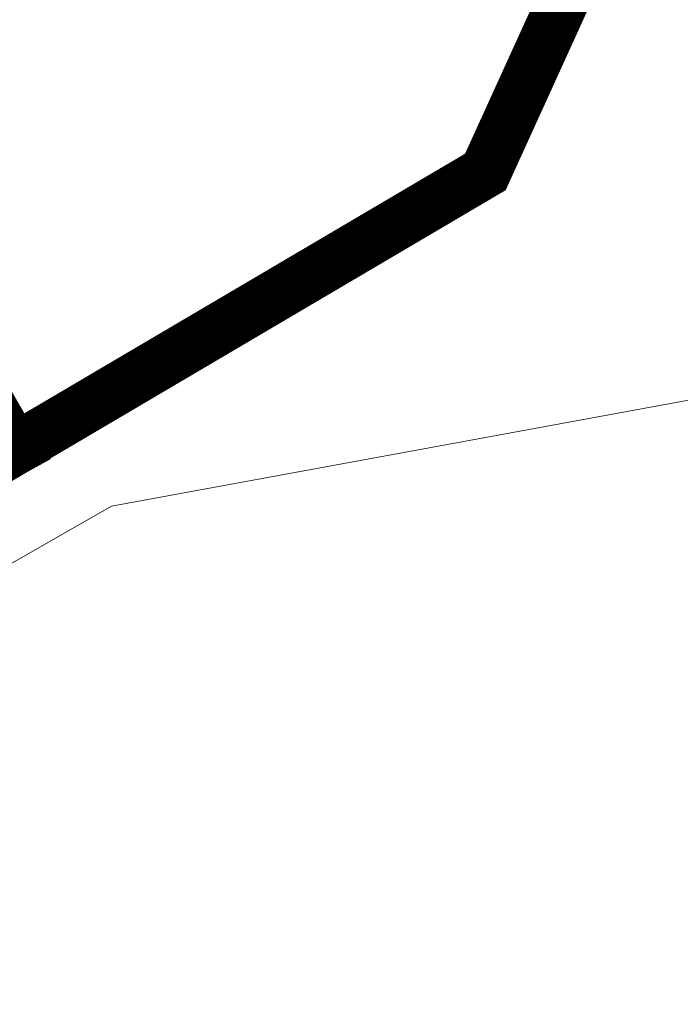
# Model space of a CAD drawing. Units: metres. Extents: x 2643465 to 2645032, y 1128403 to 1129648.
# Drawn here: x 2644134 to 2644135, y 1129070 to 1129072 of the extents above; entities that cross this region are included whole.
import ezdxf

# ---------------------------------------------------------------- set-up
doc = ezdxf.new("R2010")
doc.units = ezdxf.units.M
doc.linetypes.add('LTYP7', pattern=[0.2, 0.15, -0.05])
doc.layers.get('0').update_dxf_attribs({"linetype": 'CONTINUOUS'})
for name, color, linetype in [('01211', 7, 'CONTINUOUS'), ('01225', 7, 'CONTINUOUS'), ('01234', 7, 'CONTINUOUS')]:
    doc.layers.add(name, color=color, linetype=linetype)
doc.layers.add('C-DGM Haupthöhenlinie', color=45, linetype='CONTINUOUS', lineweight=25)
doc.layers.add('C-DGM Nebenhöhenlinie', color=145, linetype='CONTINUOUS', lineweight=13)

msp = doc.modelspace()

# ---------------------------------------------------------------- linework, layer by layer
at = {"color": 1}
msp.add_polyline3d([(2644120.3682, 1129104.0622, 896.8269), (2644117.1528, 1129101.6667, 897.1606), (2644114.632, 1129099.789, 897.3099), (2644116.312, 1129097.542, 897.2746), (2644118.2496, 1129098.6557, 897.0196), (2644121.5915, 1129092.8503, 896.7266), (2644126.4839, 1129084.3503, 896.8395), (2644127.465, 1129082.6457, 896.9856), (2644127.5024, 1129082.5802, 897.3828), (2644132.2013, 1129074.4172, 897.181), (2644132.203, 1129074.4143, 897.3599), (2644133.9113, 1129071.4466, 897.2956), (2644132.8352, 1129070.8119, 897.296), (2644135.1204, 1129065.5119, 897.4837)], dxfattribs=at)
at = {"layer": '01211', "color": 7, "linetype": 'Continuous', "ltscale": 5.75, "const_width": 0.1}
msp.add_lwpolyline([(2644118.254, 1129098.604), (2644127.498, 1129082.543), (2644132.142, 1129074.474), (2644133.894, 1129071.43), (2644132.796, 1129070.821), (2644134.513, 1129066.787), (2644135.101, 1129065.407), (2644142.643, 1129068.699), (2644146.126, 1129070.219), (2644146.236, 1129069.967), (2644155.891, 1129047.816)], dxfattribs=at)
at = {"layer": '01225', "color": 7, "linetype": 'LTYP7', "ltscale": 5.75, "const_width": 0.1}
msp.add_lwpolyline([(2644149.461, 1129088.438), (2644137.669, 1129086.034), (2644140.698, 1129082.694), (2644137.221, 1129069.227), (2644134.513, 1129066.787), (2644132.796, 1129070.821), (2644133.894, 1129071.43), (2644134.797, 1129071.962), (2644139.524, 1129082.347), (2644129.156, 1129093.783), (2644124.703, 1129095.292), (2644121.822, 1129099.918), (2644118.249, 1129100.451), (2644114.775, 1129099.471), (2644114.589, 1129099.794), (2644117.21, 1129101.749), (2644122.454, 1129101.644), (2644126.106, 1129106.345), (2644134.608, 1129106.663), (2644144.607, 1129095.022), (2644144.635, 1129094.013), (2644143.198, 1129088.167), (2644149.939, 1129089.471, -0.213545)], format="xyb", dxfattribs=at)
at = {"layer": '01234', "color": 7, "linetype": 'LTYP7', "ltscale": 5.75, "const_width": 0.1}
msp.add_lwpolyline([(2644121.822, 1129099.918), (2644124.703, 1129095.292), (2644129.156, 1129093.783), (2644139.524, 1129082.347), (2644134.797, 1129071.962), (2644133.894, 1129071.43), (2644132.142, 1129074.474), (2644134.268, 1129075.697), (2644129.648, 1129083.78), (2644127.498, 1129082.543), (2644118.254, 1129098.604), (2644116.02, 1129097.315), (2644114.775, 1129099.471), (2644118.249, 1129100.451)], close=True, dxfattribs=at)
at = {"layer": 'C-DGM Haupthöhenlinie', "color": 45, "linetype": 'Continuous', "lineweight": 25, "flags": 128}
for points, elevation in [([(2644148.5853, 1129081.9907), (2644146.4143, 1129079.075), (2644145.3176, 1129076.7489), (2644143.4761, 1129074.1498), (2644142.523, 1129072.536), (2644141.4995, 1129070.6906), (2644140.6984, 1129069.697), (2644140.2527, 1129068.3638), (2644139.6795, 1129067.482), (2644139.2231, 1129067.2843), (2644135.118, 1129065.5058), (2644134.7606, 1129066.3345), (2644132.8287, 1129070.814), (2644133.0116, 1129070.9219), (2644133.9043, 1129071.4484), (2644132.4783, 1129073.9261), (2644132.5015, 1129073.8848), (2644128.5416, 1129080.7653), (2644128.0104, 1129081.6858), (2644124.6652, 1129087.4966), (2644120.8221, 1129094.173), (2644118.2473, 1129098.6473)], 899), ([(2644132.3105, 1129074.2238), (2644133.9084, 1129071.4473), (2644132.9081, 1129070.8573), (2644132.8325, 1129070.8127), (2644134.9979, 1129065.792), (2644135.1196, 1129065.5098), (2644136.6774, 1129066.1847), (2644138.1353, 1129068.3355), (2644138.2161, 1129068.4638), (2644138.2564, 1129068.5816), (2644139.335, 1129071.8084), (2644139.6602, 1129072.2118), (2644140.8463, 1129074.3502)], 898)]:
    msp.add_lwpolyline(points, dxfattribs=dict(at, elevation=elevation))
at = {"layer": 'C-DGM Nebenhöhenlinie', "color": 145, "linetype": 'Continuous', "lineweight": 13, "flags": 128}
for points, elevation in [([(2644148.8085, 1129082.8691), (2644146.1526, 1129079.3022), (2644144.8109, 1129076.4565), (2644143.276, 1129074.2902), (2644142.4817, 1129072.9451), (2644141.3156, 1129070.8427), (2644140.562, 1129069.9081), (2644140.0486, 1129068.372), (2644139.3881, 1129067.3561), (2644139.272, 1129067.3059), (2644135.1181, 1129065.5062), (2644134.7843, 1129066.2803), (2644132.8291, 1129070.8138), (2644133.0013, 1129070.9155), (2644133.9047, 1129071.4483), (2644132.4616, 1129073.9559), (2644132.485, 1129073.9141), (2644128.4773, 1129080.8775), (2644127.9398, 1129081.8091), (2644124.7494, 1129087.351), (2644120.856, 1129094.1148), (2644118.2474, 1129098.6477)], 898.9), ([(2644149.0317, 1129083.7475), (2644145.8908, 1129079.5293), (2644144.3041, 1129076.1641), (2644143.076, 1129074.4307), (2644142.4403, 1129073.3543), (2644141.1316, 1129070.9949), (2644140.4257, 1129070.1193), (2644139.8444, 1129068.3803), (2644139.208, 1129067.4014), (2644139.09, 1129067.2273), (2644135.1183, 1129065.5066), (2644134.808, 1129066.226), (2644132.8294, 1129070.8137), (2644132.9909, 1129070.909), (2644133.9051, 1129071.4482), (2644132.4448, 1129073.9857), (2644132.4685, 1129073.9433), (2644128.413, 1129080.9897), (2644127.8691, 1129081.9325), (2644124.8335, 1129087.2053), (2644120.8898, 1129094.0566), (2644118.2475, 1129098.6482)], 898.8), ([(2644148.7256, 1129083.9151), (2644145.629, 1129079.7565), (2644143.7974, 1129075.8717), (2644142.8759, 1129074.5711), (2644142.399, 1129073.7635), (2644140.9477, 1129071.147), (2644140.2894, 1129070.3304), (2644139.6403, 1129068.3886), (2644139.0854, 1129067.5352), (2644138.7884, 1129067.097), (2644135.1184, 1129065.507), (2644134.8318, 1129066.1718), (2644132.8298, 1129070.8136), (2644132.9806, 1129070.9025), (2644133.9056, 1129071.4481), (2644132.428, 1129074.0154), (2644132.452, 1129073.9726), (2644128.3488, 1129081.1019), (2644127.7984, 1129082.0558), (2644124.9177, 1129087.0597), (2644120.9236, 1129093.9985), (2644118.2476, 1129098.6486)], 898.7), ([(2644148.5049, 1129084.6059), (2644148.0314, 1129083.5615), (2644145.3673, 1129079.9837), (2644143.2907, 1129075.5793), (2644142.6758, 1129074.7115), (2644142.3576, 1129074.1726), (2644140.7638, 1129071.2991), (2644140.153, 1129070.5416), (2644139.4361, 1129068.3969), (2644138.9629, 1129067.6689), (2644138.4868, 1129066.9667), (2644135.1186, 1129065.5074), (2644134.8555, 1129066.1175), (2644132.8302, 1129070.8135), (2644132.9702, 1129070.8961), (2644133.906, 1129071.448), (2644132.4112, 1129074.0452), (2644132.4355, 1129074.0019), (2644128.2845, 1129081.2142), (2644127.7278, 1129082.1791), (2644125.0019, 1129086.9141), (2644120.9575, 1129093.9403), (2644118.2478, 1129098.649)], 898.6), ([(2644149.2365, 1129085.7668), (2644148.111, 1129084.9146), (2644147.3372, 1129083.208), (2644145.1055, 1129080.2108), (2644142.784, 1129075.2869), (2644142.4758, 1129074.8519), (2644142.3163, 1129074.5818), (2644140.5798, 1129071.4512), (2644140.0167, 1129070.7527), (2644139.232, 1129068.4052), (2644138.8403, 1129067.8027), (2644138.1853, 1129066.8363), (2644135.1188, 1129065.5078), (2644134.8792, 1129066.0633), (2644132.8306, 1129070.8133), (2644132.9598, 1129070.8896), (2644133.9064, 1129071.4479), (2644132.3944, 1129074.075), (2644132.419, 1129074.0311), (2644128.2203, 1129081.3264), (2644127.6571, 1129082.3024), (2644125.0861, 1129086.7685), (2644120.9913, 1129093.8821), (2644118.2479, 1129098.6494)], 898.5), ([(2644149.6547, 1129079.8479), (2644148.139, 1129080.2338), (2644146.9378, 1129078.6207), (2644146.331, 1129077.3337), (2644143.8762, 1129073.869), (2644142.6057, 1129071.7177), (2644141.8673, 1129070.3864), (2644140.971, 1129069.2747), (2644140.661, 1129068.3472), (2644140.2622, 1129067.7338), (2644139.1251, 1129067.2412), (2644135.1177, 1129065.505), (2644134.7131, 1129066.4431), (2644132.8279, 1129070.8142), (2644133.0323, 1129070.9348), (2644133.9035, 1129071.4487), (2644132.5119, 1129073.8666), (2644132.5345, 1129073.8263), (2644128.6701, 1129080.5408), (2644128.1517, 1129081.4391), (2644124.4968, 1129087.7879), (2644120.7544, 1129094.2894)], 899.2), ([(2644150.1526, 1129080.6563), (2644148.3622, 1129081.1123), (2644146.6761, 1129078.8478), (2644145.8243, 1129077.0413), (2644143.6762, 1129074.0094), (2644142.5644, 1129072.1268), (2644141.6834, 1129070.5385), (2644140.8347, 1129069.4858), (2644140.4569, 1129068.3555), (2644139.9708, 1129067.6079), (2644139.1741, 1129067.2628), (2644135.1178, 1129065.5054), (2644134.7369, 1129066.3888), (2644132.8283, 1129070.8141), (2644133.022, 1129070.9284), (2644133.9039, 1129071.4485), (2644132.4951, 1129073.8964), (2644132.518, 1129073.8555), (2644128.6058, 1129080.653), (2644128.0811, 1129081.5625), (2644124.581, 1129087.6422), (2644120.7883, 1129094.2312)], 899.1), ([(2644128.0275, 1129081.6631), (2644132.3695, 1129074.1189), (2644132.3441, 1129074.1643), (2644133.9076, 1129071.4476), (2644132.9288, 1129070.8703), (2644132.8317, 1129070.813), (2644134.9504, 1129065.9005), (2644135.1192, 1129065.509), (2644137.2805, 1129066.4454), (2644138.4727, 1129068.2041), (2644138.6196, 1129068.43), (2644139.6077, 1129071.3862), (2644140.0281, 1129071.9075), (2644141.5614, 1129074.672)], 898.2), ([(2644141.9189, 1129074.8329), (2644140.212, 1129071.7554), (2644139.744, 1129071.175), (2644138.8237, 1129068.4217), (2644138.5952, 1129068.0703), (2644137.5821, 1129066.5757), (2644135.1191, 1129065.5086), (2644134.9267, 1129065.9548), (2644132.8313, 1129070.8131), (2644132.9391, 1129070.8767), (2644133.9072, 1129071.4477), (2644132.3608, 1129074.1345), (2644132.386, 1129074.0897), (2644128.0918, 1129081.5509)], 898.3), ([(2644142.2749, 1129074.991), (2644140.3959, 1129071.6033), (2644139.8804, 1129070.9639), (2644139.0278, 1129068.4134), (2644138.7178, 1129067.9365), (2644137.8837, 1129066.706), (2644135.1189, 1129065.5082), (2644134.903, 1129066.009), (2644132.831, 1129070.8132), (2644132.9495, 1129070.8832), (2644133.9068, 1129071.4478), (2644132.3776, 1129074.1047), (2644132.4025, 1129074.0604), (2644128.156, 1129081.4386)], 898.4), ([(2644133.2526, 1129075.0254), (2644133.7944, 1129071.6497), (2644133.9113, 1129071.4466), (2644132.8356, 1129070.8121), (2644132.8351, 1129070.8119), (2644132.8839, 1129070.6989), (2644133.0406, 1129070.727), (2644134.0794, 1129071.3202), (2644136.5117, 1129071.7669), (2644136.8651, 1129072.1792), (2644137.5326, 1129073.7654), (2644138.2159, 1129073.9068), (2644138.5568, 1129073.9294), (2644140.2269, 1129079.4539)], 897.3), ([(2644132.2098, 1129074.4024), (2644133.9109, 1129071.4467), (2644132.8459, 1129070.8186), (2644132.8348, 1129070.812), (2644134.1013, 1129067.8753), (2644136.7014, 1129068.3409), (2644137.1359, 1129069.0309), (2644138.3857, 1129072.6824), (2644138.517, 1129073.0753), (2644138.5566, 1129073.1244), (2644138.7011, 1129073.3849), (2644140.4131, 1129079.0482)], 897.4), ([(2644132.2265, 1129074.3726), (2644133.9105, 1129071.4468), (2644132.8563, 1129070.825), (2644132.8344, 1129070.8121), (2644135.1165, 1129065.5207), (2644135.1203, 1129065.5118), (2644135.1695, 1129065.5331), (2644135.2155, 1129065.601), (2644137.3159, 1129068.9363), (2644138.3641, 1129071.9989), (2644138.6534, 1129072.8642), (2644138.7406, 1129072.9723), (2644139.0586, 1129073.5458), (2644140.5994, 1129078.6425)], 897.5), ([(2644132.2433, 1129074.3428), (2644133.91, 1129071.4469), (2644132.8666, 1129070.8315), (2644132.834, 1129070.8122), (2644135.0928, 1129065.575), (2644135.1202, 1129065.5114), (2644135.4711, 1129065.6634), (2644135.7995, 1129066.1479), (2644137.496, 1129068.8418), (2644138.3426, 1129071.3154), (2644138.7897, 1129072.653), (2644138.9245, 1129072.8202), (2644139.4162, 1129073.7067), (2644140.7856, 1129078.2367)], 897.6), ([(2644132.2601, 1129074.3131), (2644133.9096, 1129071.447), (2644132.877, 1129070.838), (2644132.8336, 1129070.8124), (2644135.069, 1129065.6292), (2644135.12, 1129065.511), (2644135.7727, 1129065.7938), (2644136.3835, 1129066.6948), (2644137.676, 1129068.7473), (2644138.321, 1129070.632), (2644138.926, 1129072.4419), (2644139.1084, 1129072.6681), (2644139.7737, 1129073.8675), (2644140.9719, 1129077.831)], 897.7), ([(2644132.2769, 1129074.2833), (2644133.9092, 1129071.4471), (2644132.8873, 1129070.8444), (2644132.8332, 1129070.8125), (2644135.0453, 1129065.6835), (2644135.1199, 1129065.5106), (2644136.0742, 1129065.9241), (2644136.9674, 1129067.2417), (2644137.856, 1129068.6528), (2644138.2995, 1129069.9485), (2644139.0624, 1129072.2307), (2644139.2923, 1129072.516), (2644140.1312, 1129074.0284), (2644141.1581, 1129077.4253)], 897.8), ([(2644132.3273, 1129074.194), (2644133.908, 1129071.4475), (2644132.9184, 1129070.8638), (2644132.8321, 1129070.8129), (2644134.9741, 1129065.8462), (2644135.1194, 1129065.5094), (2644136.979, 1129066.315), (2644138.3501, 1129068.3379), (2644138.4154, 1129068.4383), (2644139.4714, 1129071.5973), (2644139.8441, 1129072.0596), (2644141.2039, 1129074.5111)], 898.1), ([(2644132.2937, 1129074.2536), (2644133.9088, 1129071.4472), (2644132.8977, 1129070.8509), (2644132.8329, 1129070.8126), (2644135.0216, 1129065.7377), (2644135.1197, 1129065.5102), (2644136.3758, 1129066.0544), (2644137.5514, 1129067.7886), (2644138.0361, 1129068.5583), (2644138.278, 1129069.2651), (2644139.1987, 1129072.0196), (2644139.4763, 1129072.3639), (2644140.4888, 1129074.1893)], 897.9)]:
    msp.add_lwpolyline(points, dxfattribs=dict(at, elevation=elevation))

doc.saveas('drawing.dxf')
